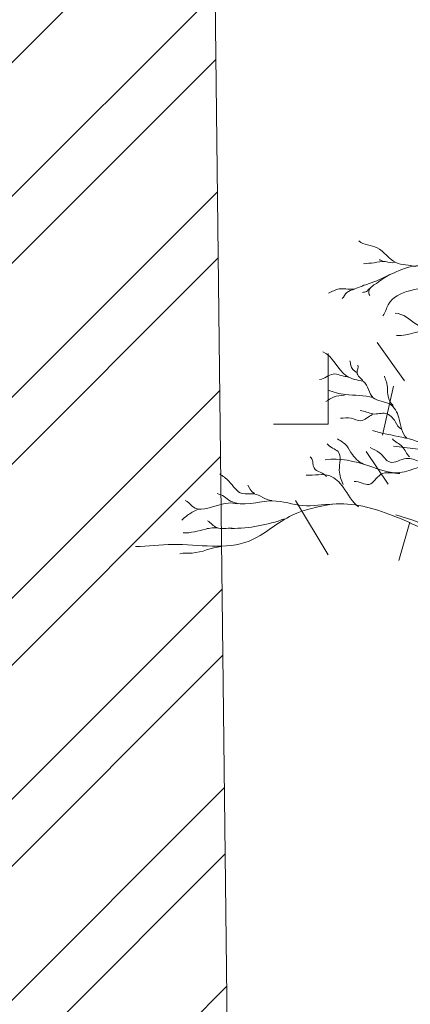
# Model space of a CAD drawing. Units: millimetres. Extents: x 5.5 to 41.7, y 2.2 to 27.
# Drawn here: x 13.9 to 14.1, y 3.6 to 4.1 of the extents above; entities that cross this region are included whole.
import ezdxf

# ---------------------------------------------------------------- set-up
doc = ezdxf.new("R2010")
doc.units = ezdxf.units.MM
for name, color, linetype, lineweight in [('1 Paredes', 40, 'Continuous', 9), ('3 Hatch', 213, 'Continuous', 0), ('9 mobiliario', 20, 'Continuous', 0)]:
    doc.layers.add(name, color=color, linetype=linetype, lineweight=lineweight)

msp = doc.modelspace()

# ---------------------------------------------------------------- hatches: boundary and pattern name
at = {"layer": '3 Hatch'}
h = msp.add_hatch(dxfattribs=at)
h.set_pattern_fill('ANSI32', color=256, scale=0.008)
h.set_pattern_definition([(45, (0, 0), (-0.05388153672641493, 0.05388153672641493), []), (45, (0.03592104000000001, 0), (-0.05388153672641493, 0.05388153672641493), [])])
h.paths.add_polyline_path([(28.8673976513423, 5.598268698369399), (28.86449484897932, 5.848203635833599), (28.80445069233843, 5.847506269064679), (28.80735349470141, 5.597571331600477), (26.91726253768095, 5.575619376615904), (26.90506841642773, 6.625548566326749), (26.90216561406474, 6.875483503790946), (26.84212145742385, 6.874786137022024), (26.84502425978683, 6.624851199557826), (22.29917625167642, 6.572054665893623), (22.3021957483677, 6.312072199870006), (22.68361988384889, 6.316502148291804), (22.69262034314021, 5.541551273643348), (22.62262506382617, 5.540738332226466), (22.3021957483677, 6.312072199870006), (22.28320779602067, 7.946958798748325), (22.17321521424143, 7.945681319378938), (22.19245025351444, 6.289520225144667), (22.51287956897291, 5.518186357501088), (22.52751557785949, 4.25800756873829), (22.7520339406711, 3.87024836544584), (22.75404442220305, 3.697143374775354), (22.86403700398231, 3.69842085414474), (22.8336097680933, 6.318244165613693), (26.60810814463018, 6.362082065659326), (26.62030226588339, 5.312152875948493), (28.57043737954476, 5.334802197701972), (28.57125032096164, 5.264806918387921), (28.72124020520604, 5.26654893570981), (28.72042726378916, 5.336544215023858), (28.76042456625435, 5.337008752976363), (28.76123750767123, 5.267013473662315), (28.87123008945045, 5.268290953031698)])
h.paths.add_polyline_path([(26.80726995590171, 5.574341897246519), (26.76727265343654, 5.573877359294013), (26.75531080115957, 6.603807897772274), (26.79530810362474, 6.604272435724779)], flags=16)
h.paths.add_polyline_path([(22.73604357654357, 5.24703884530088), (22.74943212833998, 4.094267682284772), (22.63717294693417, 4.288147283931037), (22.62605099476432, 5.245761365931489)], flags=16)
h.paths.add_polyline_path([(22.25821728802044, 5.426294283713476), (21.88342674761946, 6.328485884597681), (21.86468588219839, 7.942097988120045), (21.75469330041917, 7.940820508750658), (21.78140423268814, 5.640975617003107), (20.53148853065142, 5.626458805987349), (20.5327660100208, 5.516466224208118), (21.89267429383675, 5.532260514593263), (21.88685267855762, 6.033508918302725), (22.09411056822467, 5.534600042228801), (20.55271645831026, 5.516697933344203), (20.55904575145157, 4.971737826641862), (20.66903833323081, 4.973015306011249), (20.66590270205142, 5.242997097651182), (20.70590000451658, 5.243461635603687), (20.70903563569597, 4.973479843963753), (20.85902551994039, 4.975221861285648), (20.85588988876099, 5.245203652925579), (22.15013851621146, 5.260235356824891), (22.17684944848044, 2.960390465077352), (22.28684203025968, 2.961667944446737), (22.28404452847087, 3.202536369923458), (22.56720561264983, 3.774057119399426), (22.44373430135795, 3.772623094937643), (22.28123272077633, 3.444636551891558)])
h.paths.add_polyline_path([(20.60858033321879, 5.877322819356559), (20.5485361765779, 5.876625452587636), (20.55143897894088, 5.626690515123435), (20.61148313558177, 5.627387881892358)], flags=17)
edge = h.paths.add_edge_path()
edge.add_line((13.99128351238268, 6.765584430157348), (13.78892697608969, 6.763234214386495))
edge.add_line((13.78892697608969, 6.763234214386495), (13.83607757826877, 2.70350801417128))
edge.add_line((13.83607757826877, 2.70350801417128), (14.03843411456177, 2.705858229942133))
edge.add_line((14.03843411456177, 2.705858229942133), (14.02548502477076, 3.820791161102685))
edge.add_spline(control_points=[(14.02548502477087, 3.820791161102647), (14.02458889651181, 3.82081276854322), (14.02178579099266, 3.821233952931864), (14.01982736723457, 3.823954174964496), (14.01803442315509, 3.824930426411015)], knot_values=[0.005528938134280798, 0.005528938134280798, 0.005528938134280798, 0.005528938134280798, 0.008221944666156325, 0.01434643960294393, 0.01434643960294393, 0.01434643960294393, 0.01434643960294393], degree=3, periodic=0)
edge.add_spline(control_points=[(14.00494902328433, 3.818493629435693), (14.00903680512205, 3.818286172949382), (14.0151212379191, 3.820288874018306), (14.02163139929632, 3.821524830640043), (14.0238189685399, 3.820961757745977)], knot_values=[0, 0, 0, 0, 0.01227912810090207, 0.01905574912582394, 0.01905574912582394, 0.01905574912582394, 0.01905574912582394], degree=3, periodic=0)
edge.add_spline(control_points=[(14.01803442315509, 3.824930426411015), (14.01982736723457, 3.823954174964496), (14.02178579099266, 3.821233952931864), (14.02458889651181, 3.82081276854322), (14.02548502477087, 3.820791161102647)], knot_values=[0.005528938134280799, 0.005528938134280799, 0.005528938134280799, 0.005528938134280799, 0.01165343307106841, 0.01434643960294393, 0.01434643960294393, 0.01434643960294393, 0.01434643960294393], degree=3, periodic=0)
edge.add_spline(control_points=[(14.00426448093572, 3.825339454234495), (14.00554085552928, 3.825011698611307), (14.00752885521511, 3.829384583728764), (14.01069577147763, 3.830394850576159), (14.01262875184262, 3.831011483861516)], knot_values=[0, 0, 0, 0, 0.003953353344262982, 0.01014634473509503, 0.01014634473509503, 0.01014634473509503, 0.01014634473509503], degree=3, periodic=0)
edge.add_spline(control_points=[(14.00599469521626, 3.835870654796167), (14.00768998751073, 3.835463610602761), (14.01145188776042, 3.828800425422196), (14.01950396504827, 3.832193359649657), (14.02484553401178, 3.833658010704916), (14.02533415165131, 3.833781526603976)], knot_values=[0.008919158999165549, 0.008919158999165549, 0.008919158999165549, 0.008919158999165549, 0.01414958044026315, 0.02799315695585168, 0.02940267320496927, 0.02940267320496927, 0.02940267320496927, 0.02940267320496927], degree=3, periodic=0)
edge.add_line((14.02533415165131, 3.833781526603976), (14.02066932397156, 4.235429061858586))
edge.add_line((14.02066932397156, 4.235429061858586), (14.0166900995667, 4.237197718482557))
edge.add_spline(control_points=[(14.01669009956671, 4.237197718482568), (14.01242064317088, 4.232081306742086), (14.00016938574596, 4.219306824451032), (13.9786417835518, 4.211189045287802), (13.97791099773099, 4.200266101929742)], knot_values=[0.05637915221498883, 0.05637915221498883, 0.05637915221498883, 0.05637915221498883, 0.07683581999116952, 0.1096779066434142, 0.1096779066434142, 0.1096779066434142, 0.1096779066434142], degree=3, periodic=0)
edge.add_line((14.0166900995667, 4.237197718482555), (13.98356671584192, 4.251920158353393))
edge.add_spline(control_points=[(13.98356671584192, 4.251920158353393), (13.97505777968605, 4.247714369145537), (13.96235754845212, 4.240388739178909), (13.95810604901442, 4.22558671165089), (13.95472469824677, 4.221398274917306)], knot_values=[0.1479682750375498, 0.1479682750375498, 0.1479682750375498, 0.1479682750375498, 0.175153920724744, 0.1913028778912784, 0.1913028778912784, 0.1913028778912784, 0.1913028778912784], degree=3, periodic=0)
edge.add_line((13.95839648277562, 4.228378431060923), (13.95852622551688, 4.22824917885961))
edge.add_spline(control_points=[(13.95472469824677, 4.221398274917306), (13.95810604901442, 4.22558671165089), (13.96235754845212, 4.240388739178909), (13.97505777968605, 4.247714369145537), (13.98356671584192, 4.251920158353393)], knot_values=[0.1479682750375498, 0.1479682750375498, 0.1479682750375498, 0.1479682750375498, 0.1641172322040843, 0.1913028778912784, 0.1913028778912784, 0.1913028778912784, 0.1913028778912784], degree=3, periodic=0)
edge.add_line((13.98356671584192, 4.251920158353393), (13.96940708708819, 4.258213726808001))
edge.add_spline(control_points=[(13.96940708708946, 4.258213726810584), (13.97081073961501, 4.260424967972326), (13.97343512786697, 4.271754277813963), (13.98453216512272, 4.272474514144726), (13.99272461442953, 4.272317283903179)], knot_values=[0.02829603471429436, 0.02829603471429436, 0.02829603471429436, 0.02829603471429436, 0.03630497216196096, 0.05774974758257023, 0.05774974758257023, 0.05774974758257023, 0.05774974758257023], degree=3, periodic=0)
edge.add_spline(control_points=[(13.97681027537988, 4.274443672250641), (13.9803790096139, 4.276639361021437), (13.9888641559928, 4.280388461141176), (13.99780291239888, 4.283165617734396), (14.0028301156483, 4.283688124888727)], knot_values=[0, 0, 0, 0, 0.01257029112238093, 0.02773314296944017, 0.02773314296944017, 0.02773314296944017, 0.02773314296944017], degree=3, periodic=0)
edge.add_spline(control_points=[(13.99272461442953, 4.272317283903181), (13.99652954542598, 4.276697272714967), (14.00385450882687, 4.285128616155184), (14.01482017282097, 4.287147740398407), (14.02005253526339, 4.288535345586727)], knot_values=[0.04635339191722919, 0.04635339191722919, 0.04635339191722919, 0.04635339191722919, 0.06330432424911257, 0.07920346908909853, 0.07920346908909853, 0.07920346908909853, 0.07920346908909853], degree=3, periodic=0)
edge.add_line((14.02005253526861, 4.288535345588158), (14.01993782600748, 4.298411957366523))
edge.add_line((14.01993782600748, 4.298411957366523), (14.01419894850716, 4.302716115481046))
edge.add_spline(control_points=[(14.01419894850719, 4.302716115481044), (14.0078287370794, 4.302887571879557), (13.99981401521502, 4.304979226272727), (13.99358478047662, 4.30187516337843), (13.99274483737103, 4.301372671568934)], knot_values=[0.00131835204203339, 0.00131835204203339, 0.00131835204203339, 0.00131835204203339, 0.02017979787240836, 0.02321612838303443, 0.02321612838303443, 0.02321612838303443, 0.02321612838303443], degree=3, periodic=0)
edge.add_line((13.99274483737108, 4.301372671568943), (13.98743233616885, 4.31067198117066))
edge.add_spline(control_points=[(13.96216825556553, 4.316314314107444), (13.96654060554343, 4.316432597159529), (13.97261421100672, 4.309277951841396), (13.98007344894648, 4.310203404403061), (13.98324459410941, 4.310928245364772)], knot_values=[0.05730449662844186, 0.05730449662844186, 0.05730449662844186, 0.05730449662844186, 0.0704263454648961, 0.07981510100280714, 0.07981510100280714, 0.07981510100280714, 0.07981510100280714], degree=3, periodic=0)
edge.add_spline(control_points=[(13.98324459410941, 4.310928245364773), (13.9856732007734, 4.314988392789434), (13.98899913231829, 4.317820501671346), (13.99314361418442, 4.318932103729026)], knot_values=[0, 0, 0, 0, 0.01287289795113052, 0.01287289795113052, 0.01287289795113052, 0.01287289795113052], degree=3, periodic=0)
edge.add_spline(control_points=[(13.98383576391575, 4.319995140461401), (13.98576928524708, 4.319616505218233), (13.99175466296812, 4.316723260013546), (14.00043532231183, 4.326068082048149), (14.0097192168399, 4.325291648431406), (14.01406751355467, 4.324110145223244)], knot_values=[0, 0, 0, 0, 0.005910738065125269, 0.01804510351126267, 0.03156296973915234, 0.03156296973915234, 0.03156296973915234, 0.03156296973915234], degree=3, periodic=0)
edge.add_line((14.01964317151511, 4.323782080066544), (13.99128351238268, 6.765584430157348))
edge = h.paths.add_edge_path(flags=16)
edge.add_spline(control_points=[(13.95807383033033, 4.296686113769808), (13.96095553495548, 4.295637736825955), (13.96740535052869, 4.293581621719699), (13.97696256021721, 4.302853648659119), (13.98633997438531, 4.297546337451855), (13.99069148259082, 4.299508223434827)], knot_values=[0, 0, 0, 0, 0.008729010262546813, 0.01947374040467411, 0.03379371185908242, 0.03379371185908242, 0.03379371185908242, 0.03379371185908242], degree=3, periodic=0)
edge.add_spline(control_points=[(13.95325858475485, 4.298332603743916), (13.9548371657728, 4.297904749236039), (13.95645401396762, 4.297275410158172), (13.95807383033033, 4.296686113769808)], knot_values=[0.03379371185908242, 0.03379371185908242, 0.03379371185908242, 0.03379371185908242, 0.03870031940312338, 0.03870031940312338, 0.03870031940312338, 0.03870031940312338], degree=3, periodic=0)
edge.add_spline(control_points=[(13.97722979970354, 4.309649666503105), (13.97219901687234, 4.310117794413286), (13.96482532941593, 4.30553299133412), (13.96061593559393, 4.299053976730874), (13.95856426443617, 4.29710378613304), (13.95807383033031, 4.29668611376983)], knot_values=[0, 0, 0, 0, 0.01515754850610659, 0.02165666085778572, 0.02356663473198989, 0.02356663473198989, 0.02356663473198989, 0.02356663473198989], degree=3, periodic=0)

# ---------------------------------------------------------------- linework, layer by layer
at = {"layer": '1 Paredes'}
msp.add_line((14.03843411456177, 2.705858229942131), (13.99128351238268, 6.765584430157348), dxfattribs=at)
at = {"layer": '9 mobiliario'}
for p, q in [((14.12355648450398, 3.900103648259687), (14.10894910470893, 3.920553177661645)), ((14.08266010010925, 3.876736387007554), (14.08266010010925, 3.914711028054739)), ((14.11186951093919, 3.870894237400648), (14.11771567210167, 3.89718324204398)), ((14.05344534051915, 3.876736387007554), (14.08266010010925, 3.876736387007554)), ((14.11478991716945, 3.844603895596379), (14.10310829230662, 3.862130344417096)), ((14.14107892176913, 3.862130344417096), (14.11771567210167, 3.865050750618252)), ((14.08266010010925, 3.806629254563745), (14.06513231408394, 3.835840002598275)), ((14.12063607833193, 3.803707511172547), (14.12647689073424, 3.824155703369911))]:
    msp.add_line(p, q, dxfattribs=at)
msp.add_arc((14.03050940149774, 3.903971374741673), 0.08308569406634198, 270.1050397004697, 290.2555809595855, dxfattribs=at)
for points, start_tangent, end_tangent in [([(14.12970509628144, 3.961265765313442), (14.11900479198744, 3.963440949251094), (14.10893737400261, 3.971355660506674), (14.0990934628419, 3.975024976543068)], (-0.9621749451088301, 0.2724323310563919), (-0.7759665486219639, 0.630774060515901)), ([(14.3550477886231, 3.889128202144207), (14.32089122143885, 3.931192821234731), (14.25629697429327, 3.94365408659462), (14.23153305348319, 3.957467318404383), (14.15566805381173, 3.957959082597085), (14.12822184930633, 3.961468019851168), (14.10416320115405, 3.952024737701436)], (-0.6555665056044288, 0.7551374422776284), (-0.9603405365564254, -0.278829793685174)), ([(14.11850186237212, 3.963579734359087), (14.11340587089149, 3.963945287841057), (14.10733892166832, 3.963356961388058), (14.10159306936044, 3.962795054606545)], (-0.9339070780145066, -0.3575158313059808), (-0.9862875190874159, -0.1650361466236726)), ([(14.1120746799636, 3.964207224861752), (14.11017257799472, 3.965029517953667)], (-0.9296179293669804, 0.3685247690446983), (-0.6493790146411074, 0.7604649205214824)), ([(14.11584579657142, 3.957033635474659), (14.10859524671764, 3.952307538108585), (14.10447100472016, 3.948011657144093), (14.10500107976918, 3.945866381510427)], (-0.9069442500604128, -0.4212506703642804), (0.6835027822598958, -0.7299479068008766)), ([(14.16650699810203, 3.956672566369093), (14.15190075434589, 3.956131731983191), (14.14015053280241, 3.951146097658352), (14.12642938356226, 3.948350310071987), (14.11491800720183, 3.940868511513258), (14.11204591757928, 3.934922452922478)], (-0.980089508148134, 0.1985561784935146), (-0.6583374950075058, -0.7527228857071122)), ([(14.10389292266996, 3.951868846453294), (14.09597713730841, 3.949234971115516), (14.08855751113811, 3.949311046418302), (14.08284696160195, 3.947069592782213)], (-0.976422027455758, -0.2158703877311274), (-0.9190805450213535, -0.3940697295698465)), ([(14.09675881497174, 3.949230499632108), (14.09265780295323, 3.94730952036582), (14.09026488805035, 3.944166359703672)], (-0.9473849692302395, -0.3200964230925079), (-0.6497060679468067, -0.7601855202995511)), ([(14.10522156992306, 3.949725732099182), (14.10327961008375, 3.947867759686346), (14.10112942805359, 3.947335077283356)], (-0.941549607438012, -0.3368743634254849), (-0.7839649064752455, -0.6208051428711424)), ([(14.20542022117957, 3.882490298864582), (14.19055219463849, 3.899482828951591), (14.1727697631934, 3.916825466550222), (14.13018044093701, 3.930223156153374), (14.11862150746243, 3.936363152585841)], (-0.9208666845809462, 0.3898776080116636), (-0.9988003840617553, 0.04896726251374879)), ([(14.13887196462679, 3.925603114877163), (14.11941252920156, 3.924262556532199)], (-0.8767903613246598, 0.4808728130058638), (-0.9956728184103761, 0.09292813717458304)), ([(14.10150755479777, 3.899811337011784), (14.09264388718953, 3.902603746371028), (14.07985521972956, 3.915568224395543)], (-0.9820418450982163, 0.1886632303234814), (-0.9228941925476553, 0.3850536447844788)), ([(14.09797248946348, 3.904443386193748), (14.09485518208317, 3.908346301666029), (14.09431611517289, 3.910782766856869)], (-0.8727671173186121, 0.4881368239821289), (-0.5260413104034973, 0.8504590170895782)), ([(14.10148741052331, 3.899730673664749), (14.09819022307716, 3.904438018632504), (14.09868880801446, 3.908460488696733)], (-0.5202684632422424, 0.8540027670655141), (-0.4207389849343018, 0.9071817384385852)), ([(14.09274504133578, 3.902288209247786), (14.08544466648096, 3.90368556709393), (14.07812703870082, 3.900700763341888)], (-0.9998941768978338, 0.01454768042690815), (-0.9973850052107286, -0.07227137317634767)), ([(14.11749136346703, 3.886837654056876), (14.11479808550871, 3.891738805695354), (14.11397080918619, 3.8994229282481), (14.11284754277517, 3.902465094704098)], (-0.7708216254313535, 0.6370510354495678), (-0.1974651036007851, 0.9803099167405841)), ([(14.12482872416809, 3.869265558773918), (14.12057811805358, 3.880222462737152), (14.11578449121521, 3.88756378625942), (14.1068265249844, 3.890949821951949), (14.10161299366814, 3.899669606421526)], (-0.7156665972063448, 0.6984420674924237), (-0.808090344340761, 0.589058567023034)), ([(14.09142800144696, 3.89231493474756), (14.08555577303128, 3.891253908013027), (14.08146828451504, 3.888943093313287)], (-0.997231206199096, -0.07436344117035072), (-0.8639351531915701, -0.5036030689738276)), ([(14.10675537566499, 3.891009547464932), (14.09194518769005, 3.89267319710882), (14.08251132866213, 3.895166621551766)], (-0.9493903174005439, 0.3140987507553866), (-0.9234127446481832, 0.3838084196852763)), ([(14.10649399462932, 3.881879808273084), (14.10016774296605, 3.878603899306768), (14.0949539829519, 3.879949816307203), (14.08931105110173, 3.880088926679605)], (-0.9360621146556006, -0.3518347872318552), (-0.9988511058667731, 0.04792148066080741)), ([(14.12202343744071, 3.874041936019353), (14.118693252188, 3.878147200165699), (14.11355376078359, 3.882505763126687), (14.10670329610662, 3.88226884761491), (14.09990253442743, 3.884048089276916)], (-0.9226730931535699, 0.3855831468962612), (-0.9997873143081546, -0.0206234368737923)), ([(14.20853557575106, 3.798970463664887), (14.19158256866581, 3.807979653539519), (14.18065704618425, 3.823611231412656), (14.17364721190029, 3.832375299368437), (14.15677190144857, 3.844536181169246), (14.1369106938721, 3.864457588098162), (14.10639233762709, 3.873337430538527)], (-0.9999892089316513, 0.004645645299655499), (-0.9544214572327249, 0.2984621952170193)), ([(14.09075402867825, 3.844354993148158), (14.08869349913516, 3.852092706432018), (14.08803107738573, 3.862045213995884), (14.08225253064962, 3.866257212424102)], (-0.3779727642406768, 0.9258167148481722), (-0.5337445808432684, 0.8456457428618932)), ([(14.10277873065866, 3.854899076403967), (14.09567276904204, 3.860500314746901), (14.09262703397622, 3.865097113893285), (14.08774457060577, 3.868834850561257)], (-0.9377903938733755, 0.347201925626601), (-0.8674431685214626, 0.4975362794665786)), ([(14.12639836993845, 3.85929068411599), (14.1224495472045, 3.864814090274308), (14.11714247099667, 3.869002871369162)], (-0.8086621055098538, 0.58827340506976), (-0.5139018002667061, 0.8578490191651669)), ([(14.13893366573689, 3.854459943549159), (14.12456164151741, 3.858431620211491), (14.11592360333384, 3.856383711675448), (14.11016733703514, 3.861499502710217), (14.10526259270341, 3.864333445330999)], (-0.9957269794516511, -0.09234599283179953), (-0.8392183436875676, 0.5437946042563268)), ([(14.08181834294306, 3.848644822858773), (14.07516157153373, 3.853319049442803), (14.07303833662377, 3.859249622074572)], (-0.5220698244289804, 0.852902748512803), (-0.8654736018560139, 0.5009545333564493)), ([(14.15451498245898, 3.845043990769341), (14.14027635675234, 3.854426843297119), (14.12121540288286, 3.850838791034334), (14.1045638936696, 3.854402898004196), (14.08115178489902, 3.857693091537953)], (-0.9631537153685905, 0.2689515208577183), (-0.9921098304257839, -0.1253717845949485)), ([(14.05243739908406, 3.835908335656427), (14.04282765990434, 3.839368408947053), (14.03665853819189, 3.839520492977613), (14.02946941849155, 3.846167253455064), (14.02457366637032, 3.850102418023312)], (-0.9988241695767708, 0.04847966861762087), (-0.8327636647976554, 0.5536286468317715)), ([(14.09904700224365, 3.832405686968855), (14.09072060781842, 3.842999303256079), (14.08364393065063, 3.849051988837459), (14.07099723155921, 3.849363759459379)], (-0.8104794579539666, 0.5857670597043197), (-0.9996962683045619, 0.02464490085054999)), ([(14.12120426280967, 3.85038689492751), (14.11078519761873, 3.849739406149752), (14.10477270340857, 3.84446157053128), (14.09667739997463, 3.846017652985324)], (-0.9997412500379095, -0.02274715306665604), (-0.9922075813603309, -0.124595808481194)), ([(14.08526676471888, 3.833870033829157), (14.06912676283469, 3.833143292294267), (14.05272028383411, 3.835599914361524), (14.03038829708317, 3.835570743126596), (14.02313376314783, 3.839564058006658)], (-0.9995091498528323, -0.031328251794003), (-0.9896087711813216, 0.143786230220404)), ([(14.04312539849275, 3.83966251722552), (14.03969577272733, 3.844152839222374)], (-0.8860624989485141, 0.4635657967938474), (-0.4484416545637996, 0.8938121069061897)), ([(14.08452198419332, 3.83385361304056), (14.06348087176525, 3.828007141573039), (14.04026148530034, 3.814075285984586), (13.99947644156714, 3.812286545705433), (13.97936751836756, 3.811112721939139)], (-0.9821703436699466, -0.1879931275745437), (-0.9992221675378031, -0.03943424781905494)), ([(14.03416235911505, 3.834005248843027), (14.02385273230107, 3.833378250165993), (14.01003408057227, 3.832547903767704), (14.00599469521626, 3.835870654796167)], (-0.9566629243964702, 0.2911976117436291), (-0.9723646441623675, 0.233467339863615)), ([(14.26173917591882, 3.779409689240424), (14.21012159498719, 3.796287899699678), (14.16924949634199, 3.800541854791959), (14.1493653570426, 3.811431991526774), (14.1172349419569, 3.827829796407173), (14.08486644368464, 3.833833526668172)], (-0.9878148696467391, 0.155633490305898), (-0.9949705091690502, -0.1001682878154613)), ([(14.03117490807859, 3.82108186407379), (14.02295546068422, 3.821284493352437), (14.01803442315509, 3.824930426411015)], (-0.9992426708640492, 0.03891124162091854), (-0.8782491117968074, 0.4782034061235018)), ([(14.25988883953619, 3.783153835474081), (14.24237910102898, 3.78799126545448), (14.21984288577301, 3.796616358952747), (14.20373943579694, 3.798845222664681), (14.18065065952328, 3.79978542816491), (14.16206110749704, 3.805008898235542), (14.1411032792305, 3.818742879005299), (14.11894794952901, 3.828089014126022)], (-0.9995961823200672, -0.02841605692468709), (-0.9728271848226293, 0.2315324350281793)), ([(14.0238189685399, 3.820961757745977), (14.01705494177373, 3.820548799610265), (14.00494902328433, 3.818493629435693)], (-0.9684336347872539, 0.2492715286845799), (-0.9987146817249449, 0.05068515075485141)), ([(14.02531889294119, 3.811104542147518), (14.00972953250244, 3.807674386328586), (14.00311237478241, 3.807327372306759)], (-0.9959132859446638, -0.0903145994781686), (-0.9688510031906835, -0.2476443692402599))]:
    msp.add_spline(points, degree=3, dxfattribs=dict(at, start_tangent=start_tangent, end_tangent=end_tangent))
at = {"layer": '9 mobiliario', "end_tangent": (-0.9685761547832882, 0.2487171734826929)}
msp.add_spline([(14.01262875184262, 3.831011483861516), (14.00726901324311, 3.82790884876988), (14.00426448093572, 3.825339454234495)], degree=3, dxfattribs=at)

doc.saveas('drawing.dxf')
